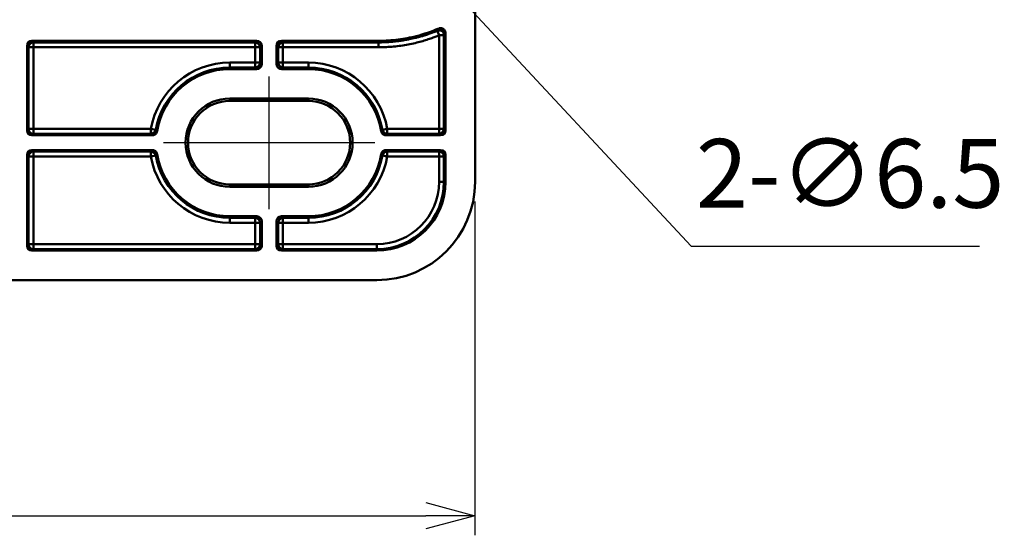
# Model space of a CAD drawing. Units: millimetres. Extents: x 0 to 806, y 0 to 560.
# Drawn here: x 441 to 541, y 111 to 163 of the extents above; entities that cross this region are included whole.
import ezdxf

# ---------------------------------------------------------------- set-up
doc = ezdxf.new("R2010")
doc.units = ezdxf.units.MM
doc.header["$LTSCALE"] = 2
doc.linetypes.add('AM_ISO08W050', pattern=[18, 12, -1.5, 3, -1.5])
for name, color, linetype, lineweight in [('AM_5', 3, 'Continuous', 25), ('AM_7', 4, 'AM_ISO08W050', 25), ('外部取付足', 7, 'Continuous', 50)]:
    doc.layers.add(name, color=color, linetype=linetype, lineweight=lineweight)
doc.styles.get("Standard").update_dxf_attribs({"font": 'ISOCP.SHX', "bigfont": 'EXTFONT.SHX'})
doc.dimstyles.new('AM_ISO$0', dxfattribs={"dimtxt": 3.5, "dimasz": 2.5, "dimexe": 1, "dimexo": 1, "dimgap": 1.5, "dimtad": 1, "dimdsep": 46, "dimtxsty": 'STANDARD', "dimblk": 'OPEN30', "dimcen": 0, "dimclrd": 3, "dimclre": 3, "dimclrt": 2, "dimadec": 0, "dimazin": 2, "dimtp": 0.1, "dimtm": 0.1, "dimtfac": 0.71, "dimtmove": 0, "dimatfit": 3, "dimldrblk": 'OPEN30', "dimfxl": 1, "dimlwd": -1, "dimlwe": -1, "dimarcsym": 0})
doc.dimstyles.new('AM_ISO$3', dxfattribs={"dimtxt": 3.5, "dimasz": 2.5, "dimexe": 1, "dimexo": 1, "dimgap": 1.5, "dimtad": 1, "dimtoh": 1, "dimdsep": 46, "dimtxsty": 'STANDARD', "dimblk": 'OPEN30', "dimcen": 0, "dimclrd": 3, "dimclre": 3, "dimclrt": 2, "dimadec": 0, "dimazin": 2, "dimtp": 0.1, "dimtm": 0.1, "dimtfac": 0.71, "dimtofl": 0, "dimtmove": 0, "dimatfit": 0, "dimldrblk": 'OPEN30', "dimfxl": 1, "dimlwd": -1, "dimlwe": -1, "dimarcsym": 0})

# ---------------------------------------------------------------- blocks, each defined once
blk = doc.blocks.new('_Open30')
at = {"color": 0, "linetype": 'ByBlock', "lineweight": -2}
for p, q in [((-1, 0.268), (0, 0)), ((0, 0), (-1, -0.268)), ((0, 0), (-1, 0))]:
    blk.add_line(p, q, dxfattribs=at)
blk = doc.blocks.new('*D38')
at = {"layer": 'AM_5', "color": 3}
for p, q in [((482.79, 168.74), (509.44, 140.13)), ((509.44, 140.13), (538.81, 140.13))]:
    blk.add_line(p, q, dxfattribs=at)
at = {"layer": 'Defpoints', "color": 0}
for p in [(474.96, 177.16), (479.39, 172.4)]:
    blk.add_point(p, dxfattribs=at)
at = {"layer": 'AM_5', "color": 3, "xscale": 5, "yscale": 5, "zscale": 5, "rotation": 132.9630653889508}
blk.add_blockref('_Open30', (479.39, 172.4), dxfattribs=at)
at = {"layer": 'AM_5', "color": 2, "insert": (525.63, 146.63), "char_height": 7, "attachment_point": 5}
blk.add_mtext('2-∅6.5', dxfattribs=at)
blk = doc.blocks.new('*D40')
at = {"layer": 'AM_5', "color": 3}
for p, q in [((343.9, 144.66), (343.9, 110.66)), ((487.43, 144.66), (487.43, 110.66)), ((348.9, 112.66), (482.43, 112.66))]:
    blk.add_line(p, q, dxfattribs=at)
at = {"layer": 'Defpoints', "color": 0}
for p in [(343.9, 146.66), (487.43, 146.66), (487.43, 112.66)]:
    blk.add_point(p, dxfattribs=at)
at = {"layer": 'AM_5', "color": 3, "xscale": 5, "yscale": 5, "zscale": 5, "rotation": 180}
blk.add_blockref('_Open30', (343.9, 112.66), dxfattribs=at)
at = {"layer": 'AM_5', "color": 3, "xscale": 5, "yscale": 5, "zscale": 5}
blk.add_blockref('_Open30', (487.43, 112.66), dxfattribs=at)
at = {"layer": 'AM_5', "color": 2, "insert": (415.67, 119.16), "char_height": 7, "attachment_point": 5}
blk.add_mtext('143.5', dxfattribs=at)

msp = doc.modelspace()

# ---------------------------------------------------------------- linework, layer by layer
at = {"layer": 'AM_7'}
for p, q in [((466.4651, 143.9039), (466.4651, 157.4162)), ((477.2212, 150.6601), (455.7089, 150.6601))]:
    msp.add_line(p, q, dxfattribs=at)
at = {"layer": '外部取付足'}
for p, q in [((487.4321, 146.6601), (487.4321, 200.2787)), ((483.7746, 161.6029), (483.582, 162.064)), ((483.7746, 152.0675), (483.7746, 161.6029)), ((483.7746, 161.6029), (484.2743, 161.6029)), ((484.2743, 152.0675), (484.2743, 161.6029)), ((484.4321, 161.8418), (484.4321, 151.9098)), ((441.8151, 160.5384), (441.8151, 151.9098)), ((441.9728, 160.3806), (441.8151, 160.5384)), ((442.3148, 161.0381), (465.2154, 161.0381)), ((442.4725, 160.8803), (442.3148, 161.0381)), ((465.0576, 160.8803), (442.4725, 160.8803)), ((442.4725, 160.8803), (442.4725, 160.3806)), ((465.0576, 160.8803), (465.2154, 161.0381)), ((465.0576, 160.3806), (465.0576, 160.8803)), ((465.5573, 160.3806), (465.7151, 160.5384)), ((465.7151, 158.6598), (465.7151, 160.5384)), ((467.2151, 160.5384), (467.2151, 158.6598)), ((467.2151, 160.5384), (467.3728, 160.3806)), ((467.7148, 161.0381), (477.6121, 161.0381)), ((467.7148, 161.0381), (467.8725, 160.8803)), ((477.6121, 160.8803), (467.8725, 160.8803)), ((467.8725, 160.3806), (467.8725, 160.8803)), ((477.6121, 161.0381), (477.6121, 160.9683)), ((477.6121, 160.9683), (477.6121, 160.8803)), ((477.6121, 160.3806), (477.6121, 160.8803)), ((441.9728, 160.3806), (442.4725, 160.3806)), ((441.9728, 152.0675), (441.9728, 160.3806)), ((442.4725, 152.0675), (442.4725, 160.3806)), ((465.0576, 160.3806), (442.4725, 160.3806)), ((465.0576, 158.8175), (465.0576, 160.3806)), ((465.0576, 160.3806), (465.5573, 160.3806)), ((465.5573, 158.8175), (465.5573, 160.3806)), ((467.8725, 160.3806), (467.3728, 160.3806)), ((467.3728, 160.3806), (467.3728, 158.8175)), ((477.6121, 160.3806), (467.8725, 160.3806)), ((467.8725, 160.3806), (467.8725, 158.8175)), ((462.4651, 158.8175), (465.0576, 158.8175)), ((462.4651, 158.8175), (462.4651, 158.3178)), ((465.0576, 158.8175), (465.0576, 158.3178)), ((465.0576, 158.8175), (465.5573, 158.8175)), ((465.7151, 158.6598), (465.5573, 158.8175)), ((467.3728, 158.8175), (467.2151, 158.6598)), ((467.8725, 158.8175), (467.3728, 158.8175)), ((467.8725, 158.8175), (470.4651, 158.8175)), ((467.8725, 158.8175), (467.8725, 158.3178)), ((470.4651, 158.8175), (470.4651, 158.3178)), ((462.4651, 158.3178), (465.0576, 158.3178)), ((462.4651, 158.1601), (462.4651, 158.3178)), ((465.2154, 158.1601), (462.4651, 158.1601)), ((465.2154, 158.1601), (465.0576, 158.3178)), ((467.8725, 158.3178), (467.7148, 158.1601)), ((470.4651, 158.1601), (467.7148, 158.1601)), ((467.8725, 158.3178), (470.4651, 158.3178)), ((470.4651, 158.3178), (470.4651, 158.1601)), ((470.4651, 155.1601), (462.4651, 155.1601)), ((462.4651, 154.9168), (462.4651, 155.1601)), ((462.4651, 154.9168), (462.4651, 154.9162)), ((462.4651, 154.9168), (470.4651, 154.9168)), ((470.4651, 154.9162), (462.4651, 154.9162)), ((470.4651, 154.9168), (470.4651, 155.1601)), ((470.4651, 154.9168), (470.4651, 154.9162)), ((441.8151, 151.9098), (441.9728, 152.0675)), ((441.9728, 152.0675), (442.4725, 152.0675)), ((442.3148, 151.4101), (442.4725, 151.5678)), ((442.3148, 151.4101), (454.5636, 151.4101)), ((442.4725, 152.0675), (454.43, 152.0675)), ((442.4725, 152.0675), (442.4725, 151.5678)), ((442.4725, 151.5678), (454.43, 151.5678)), ((454.43, 152.0675), (454.43, 151.5678)), ((454.43, 152.0675), (454.9222, 151.9813)), ((478.5002, 152.0675), (478.008, 151.9813)), ((478.3666, 151.4101), (483.9324, 151.4101)), ((478.5002, 152.0675), (483.7746, 152.0675)), ((478.5002, 152.0675), (478.5002, 151.5678)), ((478.5002, 151.5678), (483.7746, 151.5678)), ((483.7746, 152.0675), (484.2743, 152.0675)), ((483.7746, 152.0675), (483.7746, 151.5678)), ((483.7746, 151.5678), (483.9324, 151.4101)), ((484.2743, 152.0675), (484.4321, 151.9098)), ((441.8151, 149.4104), (441.8151, 140.1598)), ((441.9728, 149.2526), (441.8151, 149.4104)), ((454.5636, 149.9101), (442.3148, 149.9101)), ((442.4725, 149.7523), (442.3148, 149.9101)), ((454.43, 149.7523), (442.4725, 149.7523)), ((442.4725, 149.7523), (442.4725, 149.2526)), ((454.43, 149.2526), (454.43, 149.7523)), ((483.9324, 149.9101), (478.3666, 149.9101)), ((478.5002, 149.2526), (478.5002, 149.7523)), ((483.7746, 149.7523), (478.5002, 149.7523)), ((483.9324, 149.9101), (483.7746, 149.7523)), ((483.7746, 149.2526), (483.7746, 149.7523)), ((484.4321, 149.4104), (484.2743, 149.2526)), ((484.4321, 149.4104), (484.4321, 146.6601)), ((441.9728, 149.2526), (442.4725, 149.2526)), ((441.9728, 140.3175), (441.9728, 149.2526)), ((442.4725, 140.3175), (442.4725, 149.2526)), ((454.43, 149.2526), (442.4725, 149.2526)), ((454.43, 149.2526), (454.9222, 149.3388)), ((478.5002, 149.2526), (478.008, 149.3388)), ((483.7746, 149.2526), (478.5002, 149.2526)), ((483.7746, 146.6601), (483.7746, 149.2526)), ((483.7746, 149.2526), (484.2743, 149.2526)), ((484.2743, 146.6601), (484.2743, 149.2526)), ((462.4651, 146.4033), (462.4651, 146.4039)), ((462.4651, 146.4039), (470.4651, 146.4039)), ((470.4651, 146.4033), (462.4651, 146.4033)), ((462.4651, 146.4033), (462.4651, 146.1601)), ((470.4651, 146.4033), (470.4651, 146.4039)), ((470.4651, 146.4033), (470.4651, 146.1601)), ((483.7746, 146.6601), (484.2743, 146.6601)), ((484.4321, 146.6601), (484.2743, 146.6601)), ((462.4651, 146.1601), (470.4651, 146.1601)), ((462.4651, 143.1601), (465.2154, 143.1601)), ((462.4651, 143.1601), (462.4651, 143.0023)), ((465.0576, 143.0023), (462.4651, 143.0023)), ((462.4651, 142.5026), (462.4651, 143.0023)), ((465.0576, 142.5026), (462.4651, 142.5026)), ((465.0576, 143.0023), (465.2154, 143.1601)), ((465.0576, 142.5026), (465.0576, 143.0023)), ((465.0576, 140.3175), (465.0576, 142.5026)), ((465.0576, 142.5026), (465.5573, 142.5026)), ((465.5573, 142.5026), (465.7151, 142.6604)), ((465.5573, 140.3175), (465.5573, 142.5026)), ((465.7151, 140.1598), (465.7151, 142.6604)), ((467.2151, 142.6604), (467.2151, 140.1598)), ((467.2151, 142.6604), (467.3728, 142.5026)), ((467.3728, 142.5026), (467.3728, 140.3175)), ((467.8725, 142.5026), (467.3728, 142.5026)), ((467.7148, 143.1601), (470.4651, 143.1601)), ((467.7148, 143.1601), (467.8725, 143.0023)), ((467.8725, 142.5026), (467.8725, 143.0023)), ((470.4651, 143.0023), (467.8725, 143.0023)), ((470.4651, 142.5026), (467.8725, 142.5026)), ((467.8725, 142.5026), (467.8725, 140.3175)), ((470.4651, 143.1601), (470.4651, 143.0023)), ((470.4651, 142.5026), (470.4651, 143.0023)), ((441.8151, 140.1598), (441.9728, 140.3175)), ((441.9728, 140.3175), (442.4725, 140.3175)), ((442.3148, 139.6601), (442.4725, 139.8178)), ((442.3148, 139.6601), (465.2154, 139.6601)), ((442.4725, 140.3175), (465.0576, 140.3175)), ((442.4725, 140.3175), (442.4725, 139.8178)), ((442.4725, 139.8178), (465.0576, 139.8178)), ((465.0576, 140.3175), (465.5573, 140.3175)), ((465.0576, 140.3175), (465.0576, 139.8178)), ((465.2154, 139.6601), (465.0576, 139.8178)), ((465.7151, 140.1598), (465.5573, 140.3175)), ((467.3728, 140.3175), (467.2151, 140.1598)), ((467.8725, 140.3175), (467.3728, 140.3175)), ((467.8725, 139.8178), (467.7148, 139.6601)), ((467.7148, 139.6601), (477.4321, 139.6601)), ((467.8725, 140.3175), (477.4321, 140.3175)), ((467.8725, 140.3175), (467.8725, 139.8178)), ((467.8725, 139.8178), (477.4321, 139.8178)), ((477.4321, 140.3175), (477.4321, 139.8178)), ((477.4321, 139.6601), (477.4321, 139.8178)), ((353.8981, 136.6601), (477.4321, 136.6601))]:
    msp.add_line(p, q, dxfattribs=at)
for centre, radius, start, end in [((462.4651, 150.6601), 8.1574, 90, 170.064737), ((470.4651, 150.6601), 8.1574, 9.935263, 90), ((462.4651, 150.6601), 7.6578, 90, 170.064737), ((462.4651, 150.6601), 7.5, 90, 171.012564), ((470.4651, 150.6601), 7.6578, 9.935263, 90), ((470.4651, 150.6601), 7.5, 8.987436, 90), ((462.4651, 150.6601), 4.5, 90, 270), ((462.4651, 150.6601), 4.2568, 90, 270), ((462.4651, 150.6601), 4.2562, 90, 270), ((470.4651, 150.6601), 4.5, 270, 90), ((470.4651, 150.6601), 4.2568, 270, 90), ((470.4651, 150.6601), 4.2562, 270, 90), ((462.4651, 150.6601), 7.5, 188.987436, 270), ((470.4651, 150.6601), 7.5, 270, 351.012564), ((462.4651, 150.6601), 8.1574, 189.935263, 270), ((462.4651, 150.6601), 7.6578, 189.935263, 270), ((470.4651, 150.6601), 7.6578, 270, 350.064737), ((470.4651, 150.6601), 8.1574, 270, 350.064737), ((477.4321, 146.6601), 10, 270, 0), ((477.4321, 146.6601), 7, 270, 0), ((477.4321, 146.6601), 6.3426, 270, 0), ((477.4321, 146.6601), 6.8422, 270, 0)]:
    msp.add_arc(centre, radius, start, end, dxfattribs=at)
for centre, major_axis, ratio, start_param, end_param in [((240.7085, 5456.6881), (233.7143, -5301.713), 0.03555263, 0.05017451, 0.05065002), ((483.7746, 161.6029), (-0.4162, 0.2772), 0.99802154, 3.7300518, 5.69472778), ((247.4291, 5315.5372), (227.2402, -5160.3696), 0.03554968, 0.05065185, 0.05103955), ((483.8626, 161.7356), (-0.4174, 0.2753), 0.99799525, 3.72567227, 5.699107), ((475.076, 5191.5205), (0, -5036.8183), 0.0348995, 0.05235166, 0.05285271), ((475.3221, 5058.2858), (0, -4903.3972), 0.0348995, 0.05285263, 0.05326109), ((442.3154, 160.5378), (-0.354, 0.354), 0.99878277, 5.49839613, 7.06797448), ((442.4725, 160.3806), (0.3536, 0.3536), 0.99878277, 0.78600715, 2.3555855), ((465.0576, 160.3806), (-0.3536, 0.3536), 0.99878277, 3.9275998, 5.49717816), ((465.2148, 160.5378), (0.354, 0.354), 0.99878277, 5.49839613, 7.06797448), ((467.7154, 160.5378), (-0.354, 0.354), 0.99878277, 5.49839613, 7.06797448), ((467.8725, 160.3806), (-0.3536, -0.3536), 0.99878277, 3.9275998, 5.49717816), ((465.0576, 158.8175), (0.3536, 0.3536), 0.99878277, 3.9275998, 5.49717816), ((465.2148, 158.6604), (0.354, -0.354), 0.99878277, 5.49839613, 7.06797448), ((467.7154, 158.6604), (-0.354, -0.354), 0.99878277, 5.49839613, 7.06797448), ((467.8725, 158.8175), (0.3536, -0.3536), 0.99878277, 3.9275998, 5.49717816), ((442.3154, 151.9104), (-0.354, -0.354), 0.99878277, 5.49839613, 7.06797448), ((442.4725, 152.0675), (0.3536, -0.3536), 0.99878277, 3.9275998, 5.49717816), ((454.43, 152.0675), (0.3828, 0.3216), 0.9989616, 4.01420397, 5.41057398), ((9583.3191, 160.9072), (-9132.8111, 0.0005), 0.0348995, 0.02930742, 0.02980258), ((9740.9866, 1532.2765), (-9290.0885, -1372.2758), 0.03710145, 0.02445968, 0.02494121), ((-8801.3469, 1531.5314), (9283.376, -1371.5368), 0.03710211, 6.25824491, 6.25872678), ((478.5002, 152.0675), (0.3828, -0.3216), 0.9989616, 4.01420398, 5.41057399), ((-8643.3763, 160.8995), (9125.7954, 0.0009), 0.03489949, 6.25338254, 6.25387807), ((483.7746, 152.0675), (0.3536, 0.3536), 0.99878277, 3.9275998, 5.49717816), ((483.9318, 151.9104), (0.354, -0.354), 0.99878277, 5.49839613, 7.06797448), ((442.3154, 149.4098), (-0.354, 0.354), 0.99878277, 5.49839613, 7.06797448), ((442.4725, 149.2526), (0.3536, 0.3536), 0.99878277, 0.78600715, 2.3555855), ((9576.3031, 140.4206), (-9125.792, -0.0009), 0.03489949, 6.25338254, 6.25387807), ((454.43, 149.2526), (-0.3828, 0.3216), 0.9989616, 4.01420398, 5.41057399), ((9734.2738, -1230.2109), (-9283.3727, 1371.5365), 0.03710211, 6.25824491, 6.25872678), ((-8808.0565, -1230.9563), (9290.0886, 1372.2757), 0.03710145, 0.02445969, 0.02494121), ((478.5002, 149.2526), (-0.3828, -0.3216), 0.9989616, 4.01420397, 5.41057398), ((-8650.389, 140.413), (9132.8111, -0.0005), 0.0348995, 0.02930742, 0.02980258), ((483.7746, 149.2526), (-0.3536, 0.3536), 0.99878277, 3.9275998, 5.49717816), ((483.9318, 149.4098), (0.354, 0.354), 0.99878277, 5.49839613, 7.06797448), ((465.0576, 142.5026), (-0.3536, 0.3536), 0.99878277, 3.9275998, 5.49717816), ((465.2148, 142.6598), (0.354, 0.354), 0.99878277, 5.49839613, 7.06797448), ((467.7154, 142.6598), (-0.354, 0.354), 0.99878277, 5.49839613, 7.06797448), ((467.8725, 142.5026), (-0.3536, -0.3536), 0.99878277, 3.9275998, 5.49717816), ((442.3154, 140.1604), (-0.354, -0.354), 0.99878277, 5.49839613, 7.06797448), ((442.4725, 140.3175), (0.3536, -0.3536), 0.99878277, 3.9275998, 5.49717816), ((465.0576, 140.3175), (0.3536, 0.3536), 0.99878277, 3.9275998, 5.49717816), ((465.2148, 140.1604), (0.354, -0.354), 0.99878277, 5.49839613, 7.06797448), ((467.7154, 140.1604), (-0.354, -0.354), 0.99878277, 5.49839613, 7.06797448), ((467.8725, 140.3175), (0.3536, -0.3536), 0.99878277, 3.9275998, 5.49717816)]:
    msp.add_ellipse(centre, major_axis=major_axis, ratio=ratio, start_param=start_param, end_param=end_param, dxfattribs=at)
for points, knots in [([(483.7325, 162.2998), (482.9986, 161.9794), (481.6628, 161.523), (479.6199, 161.1284), (478.2984, 161.0381), (477.6121, 161.0381)], [0, 0, 0, 0, 0.4010768, 0.7005384, 1, 1, 1, 1]), ([(477.6121, 160.9683), (478.3015, 160.9683), (479.6289, 161.059), (481.6459, 161.4486), (482.9574, 161.8916), (483.6659, 162.1949)], [0, 0, 0, 0, 0.30467144, 0.60934288, 1, 1, 1, 1]), ([(483.582, 162.064), (483.4773, 162.0202), (483.3638, 161.9742), (483.2411, 161.9265), (483.2288, 161.9217), (483.2164, 161.9169), (483.204, 161.9121), (483.0918, 161.8689), (482.9721, 161.8243), (482.8453, 161.7791), (482.8171, 161.7691), (482.7886, 161.759), (482.7597, 161.7489), (482.6441, 161.7085), (482.5228, 161.6677), (482.3959, 161.6269), (482.3484, 161.6116), (482.3001, 161.5964), (482.251, 161.5812), (482.1364, 161.5456), (482.0176, 161.5102), (481.8947, 161.4753), (481.8245, 161.4554), (481.7529, 161.4356), (481.6801, 161.4161), (481.5708, 161.3867), (481.4586, 161.3579), (481.3435, 161.3297), (481.2476, 161.3062), (481.1498, 161.2832), (481.0499, 161.2608), (480.9499, 161.2383), (480.848, 161.2165), (480.7442, 161.1954), (480.6199, 161.1701), (480.493, 161.1458), (480.3641, 161.1229), (480.2779, 161.1076), (480.1909, 161.0929), (480.1031, 161.0788), (479.9496, 161.0542), (479.794, 161.0316), (479.6381, 161.0114), (479.5716, 161.0027), (479.505, 160.9945), (479.4386, 160.9867), (479.2607, 160.9659), (479.0837, 160.9483), (478.9099, 160.9339), (478.8668, 160.9304), (478.8239, 160.927), (478.7812, 160.9238), (478.5878, 160.9094), (478.3994, 160.899), (478.2209, 160.8921), (478.2012, 160.8913), (478.1816, 160.8906), (478.1622, 160.8899), (477.9664, 160.8831), (477.7834, 160.8803), (477.6121, 160.8803)], [0, 0, 0, 0, 0.09090909, 0.09090909, 0.09090909, 0.09999263, 0.09999263, 0.09999263, 0.18181818, 0.18181818, 0.18181818, 0.19998636, 0.19998636, 0.19998636, 0.27272727, 0.27272727, 0.27272727, 0.29998921, 0.29998921, 0.29998921, 0.36363636, 0.36363636, 0.36363636, 0.40000255, 0.40000255, 0.40000255, 0.45454545, 0.45454545, 0.45454545, 0.49995494, 0.49995494, 0.49995494, 0.54545455, 0.54545455, 0.54545455, 0.59995241, 0.59995241, 0.59995241, 0.63636364, 0.63636364, 0.63636364, 0.70007686, 0.70007686, 0.70007686, 0.72727273, 0.72727273, 0.72727273, 0.80009702, 0.80009702, 0.80009702, 0.81818182, 0.81818182, 0.81818182, 0.90006502, 0.90006502, 0.90006502, 0.90909091, 0.90909091, 0.90909091, 1, 1, 1, 1]), ([(484.4321, 161.8418), (484.4321, 161.8909), (484.4249, 161.9397), (484.3948, 162.0392), (484.3704, 162.0888), (484.3009, 162.1856), (484.2537, 162.2301), (484.1452, 162.2987), (484.0849, 162.3221), (483.9707, 162.3428), (483.9183, 162.3441), (483.8205, 162.331), (483.7753, 162.3184), (483.7325, 162.2998)], [0.000001, 0.000001, 0.000001, 0.000001, 0.0147261162, 0.0147261162, 0.0311947633, 0.0311947633, 0.0504787439, 0.0504787439, 0.0697025047, 0.0697025047, 0.0853153387, 0.0853153387, 0.0993191553, 0.0993191553, 0.0993191553, 0.0993191553]), ([(454.5636, 151.4101), (454.6207, 151.4101), (454.6774, 151.4198), (454.7887, 151.4594), (454.8419, 151.4902), (454.9345, 151.5694), (454.9732, 151.6171), (455.0297, 151.7208), (455.0482, 151.7753), (455.0572, 151.8317)], [0.000001, 0.000001, 0.000001, 0.000001, 0.0171399172, 0.0171399172, 0.0354217731, 0.0354217731, 0.0537041277, 0.0537041277, 0.0708425467, 0.0708425467, 0.0708425467, 0.0708425467]), ([(477.873, 151.8317), (477.8819, 151.7753), (477.9005, 151.7208), (477.9569, 151.6171), (477.9956, 151.5694), (478.0883, 151.4902), (478.1415, 151.4594), (478.2527, 151.4198), (478.3094, 151.4101), (478.3666, 151.4101)], [0.000001, 0.000001, 0.000001, 0.000001, 0.017139419, 0.017139419, 0.0354217737, 0.0354217737, 0.0537036296, 0.0537036296, 0.0708425468, 0.0708425468, 0.0708425468, 0.0708425468]), ([(455.0572, 149.4884), (455.0482, 149.5448), (455.0297, 149.5993), (454.9732, 149.703), (454.9345, 149.7507), (454.8419, 149.8299), (454.7887, 149.8607), (454.6774, 149.9003), (454.6207, 149.9101), (454.5636, 149.9101)], [0.000001, 0.000001, 0.000001, 0.000001, 0.017139419, 0.017139419, 0.0354217737, 0.0354217737, 0.0537036296, 0.0537036296, 0.0708425468, 0.0708425468, 0.0708425468, 0.0708425468]), ([(478.3666, 149.9101), (478.3094, 149.9101), (478.2527, 149.9003), (478.1415, 149.8607), (478.0883, 149.8299), (477.9956, 149.7507), (477.9569, 149.703), (477.9005, 149.5993), (477.8819, 149.5448), (477.873, 149.4884)], [0.000001, 0.000001, 0.000001, 0.000001, 0.0171399172, 0.0171399172, 0.0354217731, 0.0354217731, 0.0537041277, 0.0537041277, 0.0708425467, 0.0708425467, 0.0708425467, 0.0708425467])]:
    msp.add_open_spline(points, degree=3, knots=knots, dxfattribs=at)
msp.add_open_spline([(483.7746, 161.6029), (483.6555, 161.5531), (483.3954, 161.448), (482.9356, 161.2779), (482.4097, 161.1034), (481.8197, 160.9318), (481.1694, 160.7703), (480.4593, 160.6264), (479.7026, 160.5097), (478.9451, 160.4296), (478.2242, 160.3874), (477.8076, 160.3806), (477.6121, 160.3806)], degree=3, dxfattribs=at)

# ---------------------------------------------------------------- dimensions: what is measured, and where the dimension line sits
at = {"layer": 'AM_5'}
dim = msp.add_diameter_dim_2p(p1=(474.9571, 177.1564), p2=(479.387, 172.3997), text='2-<>', dimstyle='AM_ISO$3', override={"dimscale": 2, "dimpost": ''}, dxfattribs=at)
dim.commit()
dim.dimension.update_dxf_attribs({"geometry": '*D38', "text_midpoint": (525.6254, 140.1286), "dimtype": 163})
dim = msp.add_linear_dim(base=(487.4321, 112.6601), p1=(343.8981, 146.6601), p2=(487.4321, 146.6601), dimstyle='AM_ISO$0', override={"dimscale": 2, "dimdec": 1}, dxfattribs=at)
dim.commit()
dim.dimension.update_dxf_attribs({"geometry": '*D40', "text_midpoint": (415.6651, 119.1601)})

doc.saveas('drawing.dxf')
